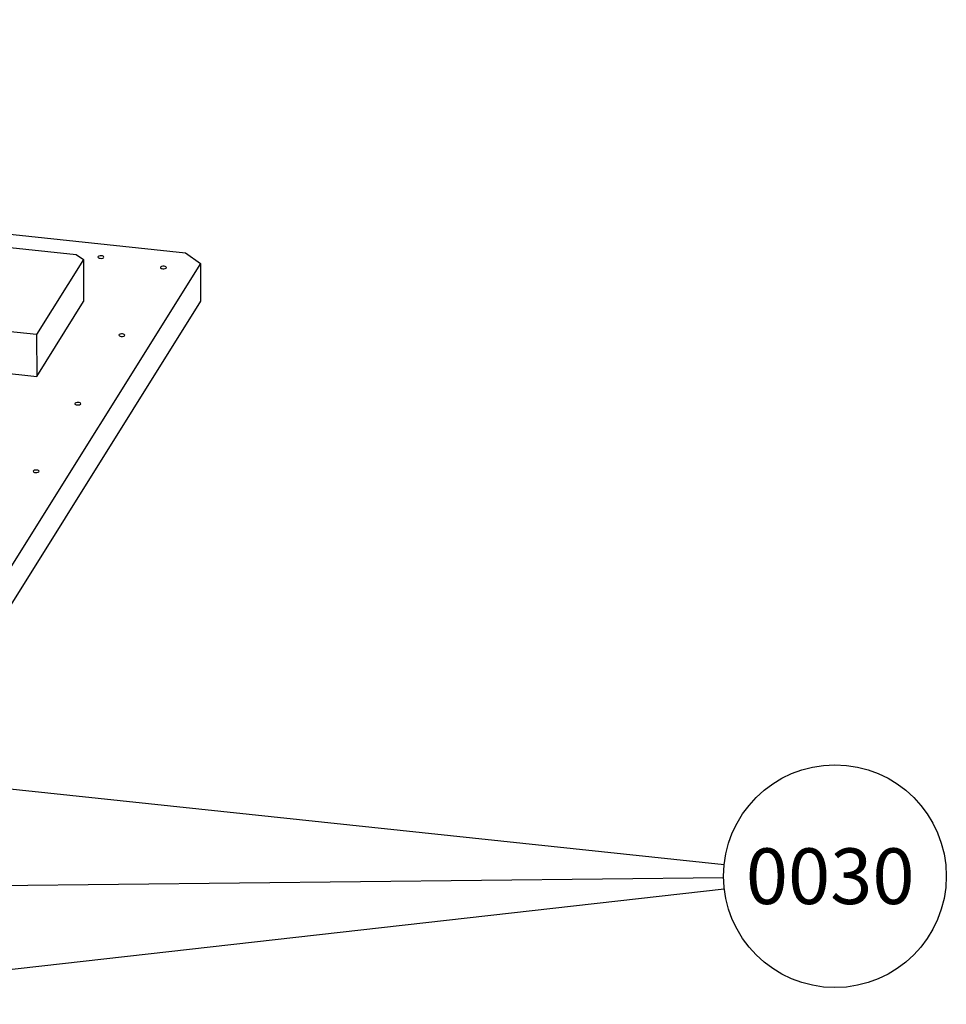
# Paper-space layout '10001861462_2_3' of a CAD drawing. Units: inches. Extents: x 0 to 34, y 0 to 22.
# Drawn here: x 18.3 to 20.4, y 8.2 to 10.4 of the extents above; entities that cross this region are included whole.
import ezdxf

# ---------------------------------------------------------------- set-up
doc = ezdxf.new("R2010")
doc.units = ezdxf.units.IN
doc.header["$LTSCALE"] = 1.87
doc.header["$MEASUREMENT"] = 0
doc.layers.get('0').update_dxf_attribs({"linetype": 'CONTINUOUS'})
doc.styles.get("Standard").update_dxf_attribs({"font": 'txt', "width": 0.8})
doc.dimstyles.get("Standard").update_dxf_attribs({"dimtxt": 0.125, "dimasz": 0.1875, "dimexe": 0.125, "dimexo": 0.0625, "dimgap": 0.09, "dimtad": 0, "dimtih": 1, "dimtoh": 1, "dimzin": 0, "dimdsep": 46, "dimtxsty": 'STANDARD', "dimblk": '_FILLED', "dimblk1": '_FILLED', "dimblk2": '_FILLED', "dimcen": 0.09, "dimadec": 0, "dimazin": 0, "dimtol": 1, "dimtp": 0.05, "dimtm": 0.05, "dimtfac": 1, "dimtofl": 0, "dimtmove": 0, "dimatfit": 3, "dimldrblk": '_FILLED', "dimfxl": 1, "dimtolj": 1, "dimtzin": 0, "dimarcsym": 0})

# ---------------------------------------------------------------- blocks, each defined once
blk = doc.blocks.new('_FILLED')
at = {"color": 0, "linetype": 'BYBLOCK'}
blk.add_solid([(0, 0), (-1, 0.167), (-1, -0.167)], dxfattribs=at)
blk = doc.blocks.new('BALLOON_BL36', base_point=(20.1027, 8.514))
at = {"color": 2, "linetype": 'CONTINUOUS'}
blk.add_circle((20.1027, 8.514), 0.25, dxfattribs=at)
at = {"color": 2, "linetype": 'CONTINUOUS', "insert": (19.9027, 8.5765), "char_height": 0.125, "width": 0.4, "attachment_point": 1, "line_spacing_factor": 0.9}
blk.add_mtext('0030', dxfattribs=at)

psp = doc.layouts.new('10001861462_2_3')

# ---------------------------------------------------------------- linework, layer by layer
at = {"color": 7, "linetype": 'CONTINUOUS'}
for p, q in [((13.6877, 10.4365), (18.6446, 9.9132)), ((18.0993, 9.941), (18.3995, 9.9093)), ((18.3995, 9.9093), (18.4155, 9.8979)), ((18.6446, 9.9132), (18.6783, 9.8892)), ((18.6783, 9.8892), (18.1719, 9.0798)), ((18.4155, 9.8979), (18.3104, 9.7298)), ((18.4155, 9.8979), (18.4161, 9.804)), ((18.6783, 9.8892), (18.6788, 9.8044)), ((18.6788, 9.8044), (18.1982, 9.0362)), ((18.311, 9.6359), (18.4161, 9.804)), ((18.3104, 9.7298), (17.9884, 9.7638)), ((18.3104, 9.7298), (18.311, 9.6359)), ((17.989, 9.6699), (18.311, 9.6359))]:
    psp.add_line(p, q, dxfattribs=at)
for points, knots in [([(18.4565, 9.9064), (18.4545, 9.9066), (18.4517, 9.9066), (18.448, 9.9048), (18.448, 9.9036)], [0, 0, 0, 0, 0.629566, 1, 1, 1, 1]), ([(18.448, 9.9036), (18.448, 9.9029), (18.4499, 9.9014), (18.4518, 9.9011), (18.453, 9.9009)], [0, 0, 0, 0, 0.371778, 1, 1, 1, 1]), ([(18.453, 9.9009), (18.455, 9.9007), (18.4578, 9.9007), (18.4615, 9.9026), (18.4615, 9.9037)], [0, 0, 0, 0, 0.629566, 1, 1, 1, 1]), ([(18.4615, 9.9037), (18.4615, 9.9045), (18.4596, 9.906), (18.4577, 9.9063), (18.4565, 9.9064)], [0, 0, 0, 0, 0.371778, 1, 1, 1, 1]), ([(18.597, 9.8829), (18.5951, 9.8831), (18.5923, 9.8831), (18.5886, 9.8812), (18.5886, 9.8801)], [0, 0, 0, 0, 0.629566, 1, 1, 1, 1]), ([(18.5886, 9.8801), (18.5886, 9.8793), (18.5905, 9.8778), (18.5923, 9.8775), (18.5936, 9.8774)], [0, 0, 0, 0, 0.371778, 1, 1, 1, 1]), ([(18.5936, 9.8774), (18.5955, 9.8771), (18.5984, 9.8772), (18.6021, 9.879), (18.6021, 9.8802)], [0, 0, 0, 0, 0.629566, 1, 1, 1, 1]), ([(18.6021, 9.8802), (18.6021, 9.8809), (18.6002, 9.8824), (18.5983, 9.8827), (18.597, 9.8829)], [0, 0, 0, 0, 0.371778, 1, 1, 1, 1]), ([(18.5037, 9.7312), (18.5017, 9.7314), (18.4989, 9.7314), (18.4952, 9.7295), (18.4952, 9.7284)], [0, 0, 0, 0, 0.629566, 1, 1, 1, 1]), ([(18.4952, 9.7284), (18.4952, 9.7276), (18.4971, 9.7261), (18.499, 9.7258), (18.5002, 9.7257)], [0, 0, 0, 0, 0.371778, 1, 1, 1, 1]), ([(18.5002, 9.7257), (18.5022, 9.7255), (18.505, 9.7255), (18.5087, 9.7273), (18.5087, 9.7285)], [0, 0, 0, 0, 0.629566, 1, 1, 1, 1]), ([(18.5087, 9.7285), (18.5087, 9.7292), (18.5068, 9.7308), (18.5049, 9.731), (18.5037, 9.7312)], [0, 0, 0, 0, 0.371778, 1, 1, 1, 1]), ([(18.4047, 9.5773), (18.4027, 9.5775), (18.3999, 9.5775), (18.3962, 9.5756), (18.3962, 9.5745)], [0, 0, 0, 0, 0.629566, 1, 1, 1, 1]), ([(18.3962, 9.5745), (18.3962, 9.5737), (18.3981, 9.5722), (18.4, 9.5719), (18.4012, 9.5718)], [0, 0, 0, 0, 0.371778, 1, 1, 1, 1]), ([(18.4012, 9.5718), (18.4032, 9.5716), (18.406, 9.5716), (18.4097, 9.5734), (18.4097, 9.5746)], [0, 0, 0, 0, 0.629566, 1, 1, 1, 1]), ([(18.4097, 9.5746), (18.4097, 9.5753), (18.4078, 9.5768), (18.4059, 9.5771), (18.4047, 9.5773)], [0, 0, 0, 0, 0.371778, 1, 1, 1, 1]), ([(18.3113, 9.4256), (18.3094, 9.4258), (18.3065, 9.4258), (18.3028, 9.4239), (18.3028, 9.4228)], [0, 0, 0, 0, 0.629566, 1, 1, 1, 1]), ([(18.3028, 9.4228), (18.3029, 9.422), (18.3047, 9.4205), (18.3066, 9.4202), (18.3079, 9.4201)], [0, 0, 0, 0, 0.371778, 1, 1, 1, 1]), ([(18.3079, 9.4201), (18.3098, 9.4199), (18.3127, 9.4199), (18.3164, 9.4217), (18.3163, 9.4229)], [0, 0, 0, 0, 0.629566, 1, 1, 1, 1]), ([(18.3163, 9.4229), (18.3163, 9.4236), (18.3145, 9.4252), (18.3126, 9.4254), (18.3113, 9.4256)], [0, 0, 0, 0, 0.371778, 1, 1, 1, 1])]:
    psp.add_open_spline(points, degree=3, knots=knots, dxfattribs=at)

# ---------------------------------------------------------------- block references
at = {"color": 2, "linetype": 'CONTINUOUS'}
psp.add_blockref('BALLOON_BL36', (20.1027, 8.514), dxfattribs=at)

# ---------------------------------------------------------------- leaders
for points in [[(12.2593, 9.3433), (19.8541, 8.5403)], [(15.9657, 8.4684), (19.8527, 8.5113)], [(17.6443, 8.2365), (19.8543, 8.486)]]:
    psp.add_leader(points, dimstyle='STANDARD', override={"dimtad": 0}, dxfattribs=at)

doc.saveas('drawing.dxf')
